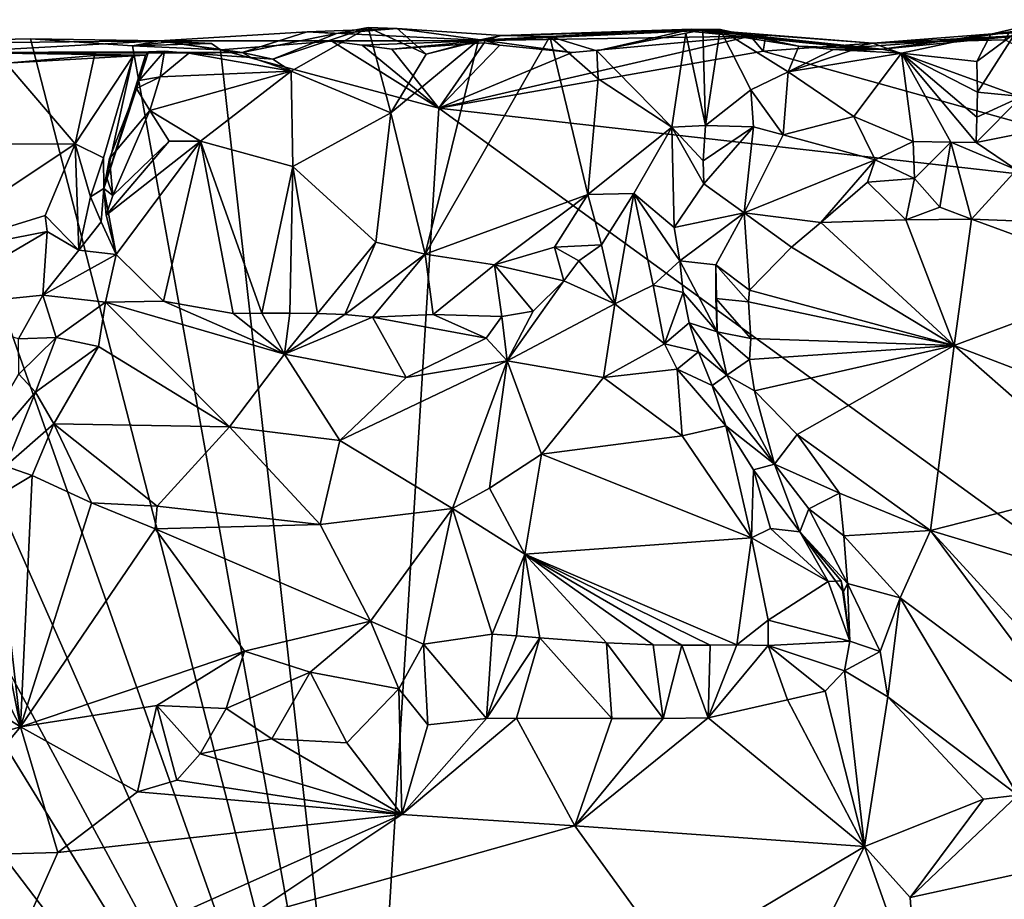
# Model space of a CAD drawing. Units: metres. Extents: x 24.4 to 30.7, y -9 to 15.
# Drawn here: x 28.5 to 29.6, y 14 to 15 of the extents above; entities that cross this region are included whole.
import ezdxf

# ---------------------------------------------------------------- set-up
doc = ezdxf.new("R2010")
doc.units = ezdxf.units.M

msp = doc.modelspace()

# ---------------------------------------------------------------- linework, layer by layer
at = {"layer": '1'}
for points in [[(27.9153, 14.8571, -1.6066), (28.8998, 13.5641, -1.6145), (28.0315, 14.9769, -1.6079)], [(28.0315, 14.9769, -1.6079), (28.8998, 13.5641, -1.6145), (28.1522, 14.9498, -1.6081)], [(28.8218, 14.9214, -1.0029), (28.8019, 14.9343, -0.9953), (28.9048, 14.9685, -0.949)], [(28.9048, 14.9685, -0.949), (28.8019, 14.9343, -0.9953), (28.8708, 14.9621, -1.0152)], [(28.8218, 14.9214, -1.0029), (28.9048, 14.9685, -0.949), (28.9293, 14.8764, -0.9348)], [(28.9363, 14.9674, -0.9791), (28.8708, 14.9621, -1.0152), (28.8389, 14.9638, -1.1976)], [(29.0313, 14.9545, -1.4422), (28.9363, 14.9674, -0.9791), (28.8389, 14.9638, -1.1976)], [(28.9048, 14.9685, -0.949), (28.8708, 14.9621, -1.0152), (28.9363, 14.9674, -0.9791)], [(28.9293, 14.8764, -0.9348), (28.9048, 14.9685, -0.949), (28.9675, 14.9396, -0.9347)], [(28.9675, 14.9396, -0.9347), (28.9048, 14.9685, -0.949), (28.9363, 14.9674, -0.9791)], [(29.0313, 14.9545, -1.4422), (29.0483, 14.9598, -0.9689), (28.9363, 14.9674, -0.9791)], [(29.0483, 14.9598, -0.9689), (28.9675, 14.9396, -0.9347), (28.9363, 14.9674, -0.9791)], [(29.1009, 14.9588, -0.9189), (29.0483, 14.9598, -0.9689), (29.2544, 14.9668, -0.9345)], [(29.0483, 14.9598, -0.9689), (29.2437, 14.9654, -1.1951), (29.2544, 14.9668, -0.9345)], [(29.1516, 14.9432, -0.9068), (29.1009, 14.9588, -0.9189), (29.2544, 14.9668, -0.9345)], [(29.266, 14.9661, -0.9138), (29.1516, 14.9432, -0.9068), (29.2544, 14.9668, -0.9345)], [(29.2476, 14.9625, -0.9252), (29.1516, 14.9432, -0.9068), (29.266, 14.9661, -0.9138)], [(29.2544, 14.9668, -0.9345), (29.2437, 14.9654, -1.1951), (29.428, 14.9471, -1.1715)], [(29.2476, 14.9625, -0.9252), (29.266, 14.9661, -0.9138), (29.2691, 14.8629, -0.9398)], [(29.3699, 14.9484, -0.8878), (29.285, 14.9662, -0.8963), (29.2544, 14.9668, -0.9345)], [(29.3699, 14.9484, -0.8878), (29.2544, 14.9668, -0.9345), (29.4592, 14.9452, -1.0205)], [(29.285, 14.9662, -0.8963), (29.266, 14.9661, -0.9138), (29.2544, 14.9668, -0.9345)], [(29.4592, 14.9452, -1.0205), (29.2544, 14.9668, -0.9345), (29.428, 14.9471, -1.1715)], [(29.2691, 14.8629, -0.9398), (29.266, 14.9661, -0.9138), (29.285, 14.9662, -0.8963)], [(29.2691, 14.8629, -0.9398), (29.285, 14.9662, -0.8963), (29.3179, 14.9012, -0.901)], [(29.3584, 14.9205, -0.8856), (29.285, 14.9662, -0.8963), (29.3699, 14.9484, -0.8878)], [(29.3179, 14.9012, -0.901), (29.285, 14.9662, -0.8963), (29.3584, 14.9205, -0.8856)], [(29.5772, 14.9613, -0.9491), (29.4592, 14.9452, -1.0205), (29.631, 14.9677, -0.9924)], [(29.631, 14.9677, -0.9924), (29.4592, 14.9452, -1.0205), (29.6104, 14.9598, -1.2052)], [(29.6035, 14.9627, -0.9295), (29.5772, 14.9613, -0.9491), (29.6173, 14.9706, -0.888)], [(29.6173, 14.9706, -0.888), (29.5772, 14.9613, -0.9491), (29.631, 14.9677, -0.9924)], [(28.4083, 14.9534, -1.6103), (28.5403, 14.9564, -1.611), (28.1939, 14.9488, -1.2748)], [(28.1939, 14.9488, -1.2748), (28.5403, 14.9564, -1.611), (28.6791, 14.954, -1.4765)], [(28.4083, 14.9534, -1.6103), (28.8998, 13.5641, -1.6145), (28.5403, 14.9564, -1.611)], [(28.5403, 14.9564, -1.611), (28.8998, 13.5641, -1.6145), (28.6506, 14.9488, -1.613)], [(28.5403, 14.9564, -1.611), (28.6506, 14.9488, -1.613), (28.6791, 14.954, -1.4765)], [(28.8389, 14.9638, -1.1976), (28.7687, 14.9417, -1.0321), (28.6791, 14.954, -1.4765)], [(28.6791, 14.954, -1.4765), (29.0313, 14.9545, -1.4422), (28.8389, 14.9638, -1.1976)], [(28.8708, 14.9621, -1.0152), (28.7687, 14.9417, -1.0321), (28.8389, 14.9638, -1.1976)], [(28.8708, 14.9621, -1.0152), (28.8019, 14.9343, -0.9953), (28.7687, 14.9417, -1.0321)], [(29.1421, 14.7882, -0.9072), (28.9663, 14.7238, -0.9323), (29.1009, 14.9588, -0.9189)], [(28.9663, 14.7238, -0.9323), (29.024, 14.9548, -0.9311), (29.1009, 14.9588, -0.9189)], [(29.024, 14.9548, -0.9311), (28.9675, 14.9396, -0.9347), (29.0483, 14.9598, -0.9689)], [(29.1252, 14.9414, -1.6166), (28.981, 14.8815, -1.6157), (29.3177, 14.9591, -1.6206)], [(29.3177, 14.9591, -1.6206), (28.981, 14.8815, -1.6157), (29.3311, 14.9428, -1.622)], [(29.1009, 14.9588, -0.9189), (29.024, 14.9548, -0.9311), (29.0483, 14.9598, -0.9689)], [(29.0483, 14.9598, -0.9689), (29.0313, 14.9545, -1.4422), (29.2726, 14.9655, -1.3304)], [(29.0313, 14.9545, -1.4422), (29.3177, 14.9591, -1.6206), (29.2726, 14.9655, -1.3304)], [(29.0313, 14.9545, -1.4422), (29.1252, 14.9414, -1.6166), (29.3177, 14.9591, -1.6206)], [(29.2437, 14.9654, -1.1951), (29.0483, 14.9598, -0.9689), (29.2726, 14.9655, -1.3304)], [(29.1421, 14.7882, -0.9072), (29.1009, 14.9588, -0.9189), (29.1531, 14.9131, -0.9074)], [(29.1531, 14.9131, -0.9074), (29.1009, 14.9588, -0.9189), (29.1516, 14.9432, -0.9068)], [(29.2325, 14.8611, -0.9412), (29.1516, 14.9432, -0.9068), (29.2476, 14.9625, -0.9252)], [(29.2325, 14.8611, -0.9412), (29.2476, 14.9625, -0.9252), (29.2691, 14.8629, -0.9398)], [(29.428, 14.9471, -1.1715), (29.2437, 14.9654, -1.1951), (29.2726, 14.9655, -1.3304)], [(29.2726, 14.9655, -1.3304), (29.3177, 14.9591, -1.6206), (29.3342, 14.9601, -1.5793)], [(29.2726, 14.9655, -1.3304), (29.4497, 14.9516, -1.6219), (29.428, 14.9471, -1.1715)], [(29.4497, 14.9516, -1.6219), (29.2726, 14.9655, -1.3304), (29.3342, 14.9601, -1.5793)], [(29.3177, 14.9591, -1.6206), (29.3311, 14.9428, -1.622), (29.3342, 14.9601, -1.5793)], [(29.3311, 14.9428, -1.622), (29.4497, 14.9516, -1.6219), (29.3342, 14.9601, -1.5793)], [(29.6104, 14.9598, -1.2052), (29.4592, 14.9452, -1.0205), (29.428, 14.9471, -1.1715)], [(29.4497, 14.9516, -1.6219), (29.6104, 14.9598, -1.2052), (29.428, 14.9471, -1.1715)], [(29.5971, 14.9631, -1.3283), (29.4497, 14.9516, -1.6219), (29.5922, 14.9553, -1.6229)], [(29.4497, 14.9516, -1.6219), (29.5971, 14.9631, -1.3283), (29.6104, 14.9598, -1.2052)], [(29.4497, 14.9516, -1.6219), (29.9422, 14.7725, -1.6289), (29.5922, 14.9553, -1.6229)], [(29.4805, 14.9407, -0.9287), (29.4592, 14.9452, -1.0205), (29.5772, 14.9613, -0.9491)], [(29.4805, 14.9407, -0.9287), (29.5772, 14.9613, -0.9491), (29.562, 14.9317, -0.9465)], [(29.5626, 14.8988, -0.9455), (29.562, 14.9317, -0.9465), (29.6035, 14.9627, -0.9295)], [(29.562, 14.9317, -0.9465), (29.5772, 14.9613, -0.9491), (29.6035, 14.9627, -0.9295)], [(29.6104, 14.8941, -0.9251), (29.5626, 14.8988, -0.9455), (29.6035, 14.9627, -0.9295)], [(28.1522, 14.9498, -1.6081), (28.8998, 13.5641, -1.6145), (28.2861, 14.9531, -1.6093)], [(28.4515, 14.9414, -0.9066), (28.1939, 14.9488, -1.2748), (28.6791, 14.954, -1.4765)], [(28.2861, 14.9531, -1.6093), (28.8998, 13.5641, -1.6145), (28.4083, 14.9534, -1.6103)], [(28.7687, 14.9417, -1.0321), (28.4515, 14.9414, -0.9066), (28.6791, 14.954, -1.4765)], [(28.6506, 14.9488, -1.613), (28.6884, 14.9526, -1.6125), (28.6791, 14.954, -1.4765)], [(28.6884, 14.9526, -1.6125), (28.6506, 14.9488, -1.613), (28.7357, 14.9514, -1.611)], [(28.6506, 14.9488, -1.613), (28.7456, 14.9443, -1.6127), (28.7357, 14.9514, -1.611)], [(28.6506, 14.9488, -1.613), (28.8998, 13.5641, -1.6145), (28.7456, 14.9443, -1.6127)], [(28.8656, 14.9539, -1.6117), (29.0313, 14.9545, -1.4422), (28.6791, 14.954, -1.4765)], [(28.7456, 14.9443, -1.6127), (28.8656, 14.9539, -1.6117), (28.6791, 14.954, -1.4765)], [(28.7357, 14.9514, -1.611), (28.7456, 14.9443, -1.6127), (28.6791, 14.954, -1.4765)], [(28.6884, 14.9526, -1.6125), (28.7357, 14.9514, -1.611), (28.6791, 14.954, -1.4765)], [(28.7456, 14.9443, -1.6127), (28.981, 14.8815, -1.6157), (28.8656, 14.9539, -1.6117)], [(28.7456, 14.9443, -1.6127), (28.8998, 13.5641, -1.6145), (28.981, 14.8815, -1.6157)], [(28.8656, 14.9539, -1.6117), (28.8983, 14.9495, -1.6125), (29.0313, 14.9545, -1.4422)], [(28.8656, 14.9539, -1.6117), (28.981, 14.8815, -1.6157), (28.8983, 14.9495, -1.6125)], [(28.8983, 14.9495, -1.6125), (28.9304, 14.9451, -1.6132), (29.0313, 14.9545, -1.4422)], [(28.8983, 14.9495, -1.6125), (28.981, 14.8815, -1.6157), (28.9304, 14.9451, -1.6132)], [(28.9293, 14.8764, -0.9348), (28.9675, 14.9396, -0.9347), (29.024, 14.9548, -0.9311)], [(28.9663, 14.7238, -0.9323), (28.9293, 14.8764, -0.9348), (29.024, 14.9548, -0.9311)], [(28.9304, 14.9451, -1.6132), (29.0299, 14.9518, -1.6142), (29.0313, 14.9545, -1.4422)], [(28.9304, 14.9451, -1.6132), (28.981, 14.8815, -1.6157), (29.0299, 14.9518, -1.6142)], [(29.0299, 14.9518, -1.6142), (28.981, 14.8815, -1.6157), (29.047, 14.9494, -1.6146)], [(29.047, 14.9494, -1.6146), (28.981, 14.8815, -1.6157), (29.1252, 14.9414, -1.6166)], [(29.0299, 14.9518, -1.6142), (29.047, 14.9494, -1.6146), (29.0313, 14.9545, -1.4422)], [(29.047, 14.9494, -1.6146), (29.1252, 14.9414, -1.6166), (29.0313, 14.9545, -1.4422)], [(29.3311, 14.9428, -1.622), (29.9422, 14.7725, -1.6289), (29.4497, 14.9516, -1.6219)], [(29.4072, 14.9449, -0.9026), (29.3584, 14.9205, -0.8856), (29.3699, 14.9484, -0.8878)], [(29.4264, 14.9437, -0.91), (29.3584, 14.9205, -0.8856), (29.4072, 14.9449, -0.9026)], [(29.4072, 14.9449, -0.9026), (29.3699, 14.9484, -0.8878), (29.4592, 14.9452, -1.0205)], [(29.4264, 14.9437, -0.91), (29.4072, 14.9449, -0.9026), (29.4592, 14.9452, -1.0205)], [(29.4805, 14.9407, -0.9287), (29.4264, 14.9437, -0.91), (29.4592, 14.9452, -1.0205)], [(28.6678, 14.9424, -0.9446), (28.6645, 14.9385, -0.852), (28.4515, 14.9414, -0.9066)], [(28.7113, 14.9407, -0.9934), (28.6678, 14.9424, -0.9446), (28.4515, 14.9414, -0.9066)], [(28.7687, 14.9417, -1.0321), (28.7113, 14.9407, -0.9934), (28.4515, 14.9414, -0.9066)], [(28.4515, 14.9414, -0.9066), (28.6645, 14.9385, -0.852), (28.5139, 14.9301, -0.8798)], [(28.5139, 14.9301, -0.8798), (28.6645, 14.9385, -0.852), (28.6095, 14.9382, -0.8366)], [(28.5886, 14.843, -0.8317), (28.5139, 14.9301, -0.8798), (28.6095, 14.9382, -0.8366)], [(28.5886, 14.843, -0.8317), (28.6095, 14.9382, -0.8366), (28.651, 14.9378, -0.8333)], [(28.6193, 14.828, -0.8447), (28.5886, 14.843, -0.8317), (28.651, 14.9378, -0.8333)], [(28.6095, 14.9382, -0.8366), (28.6645, 14.9385, -0.852), (28.651, 14.9378, -0.8333)], [(28.6196, 14.7948, -0.8834), (28.6193, 14.828, -0.8447), (28.651, 14.9378, -0.8333)], [(28.6577, 14.9112, -0.9517), (28.6196, 14.7948, -0.8834), (28.6645, 14.9385, -0.852)], [(28.6645, 14.9385, -0.852), (28.6196, 14.7948, -0.8834), (28.651, 14.9378, -0.8333)], [(28.6577, 14.9112, -0.9517), (28.6678, 14.9424, -0.9446), (28.685, 14.9428, -0.9885)], [(28.6804, 14.9152, -0.9915), (28.6577, 14.9112, -0.9517), (28.685, 14.9428, -0.9885)], [(28.6577, 14.9112, -0.9517), (28.6645, 14.9385, -0.852), (28.6678, 14.9424, -0.9446)], [(28.685, 14.9428, -0.9885), (28.6678, 14.9424, -0.9446), (28.7113, 14.9407, -0.9934)], [(28.6804, 14.9152, -0.9915), (28.685, 14.9428, -0.9885), (28.7113, 14.9407, -0.9934)], [(28.6804, 14.9152, -0.9915), (28.7113, 14.9407, -0.9934), (28.8218, 14.9214, -1.0029)], [(28.7787, 14.936, -0.9938), (28.7113, 14.9407, -0.9934), (28.7687, 14.9417, -1.0321)], [(28.8218, 14.9214, -1.0029), (28.7113, 14.9407, -0.9934), (28.7787, 14.936, -0.9938)], [(28.8019, 14.9343, -0.9953), (28.7787, 14.936, -0.9938), (28.7687, 14.9417, -1.0321)], [(28.8218, 14.9214, -1.0029), (28.7787, 14.936, -0.9938), (28.8019, 14.9343, -0.9953)], [(29.3311, 14.9428, -1.622), (28.981, 14.8815, -1.6157), (29.9422, 14.7725, -1.6289)], [(29.1531, 14.9131, -0.9074), (29.1516, 14.9432, -0.9068), (29.2325, 14.8611, -0.9412)], [(29.4805, 14.9407, -0.9287), (29.3584, 14.9205, -0.8856), (29.4264, 14.9437, -0.91)], [(29.4805, 14.9407, -0.9287), (29.4292, 14.8724, -0.911), (29.3584, 14.9205, -0.8856)], [(29.4292, 14.8724, -0.911), (29.4805, 14.9407, -0.9287), (29.4931, 14.8455, -0.9274)], [(29.534, 14.8448, -0.9394), (29.4931, 14.8455, -0.9274), (29.4805, 14.9407, -0.9287)], [(29.534, 14.8448, -0.9394), (29.4805, 14.9407, -0.9287), (29.5611, 14.8446, -0.9465)], [(29.5611, 14.8446, -0.9465), (29.4805, 14.9407, -0.9287), (29.562, 14.8717, -0.9456)], [(29.4805, 14.9407, -0.9287), (29.562, 14.9317, -0.9465), (29.5626, 14.8988, -0.9455)], [(29.562, 14.8717, -0.9456), (29.4805, 14.9407, -0.9287), (29.5626, 14.8988, -0.9455)], [(27.0358, 14.9268, -1.5961), (26.852, 14.8917, -1.5958), (28.8998, 13.5641, -1.6145)], [(27.0358, 14.9268, -1.5961), (28.8998, 13.5641, -1.6145), (27.9153, 14.8571, -1.6066)], [(28.4132, 14.8423, -0.9059), (28.5139, 14.9301, -0.8798), (28.5886, 14.843, -0.8317)], [(28.669, 14.8789, -0.9952), (28.6548, 14.9026, -0.9562), (28.6804, 14.9152, -0.9915)], [(28.6548, 14.9026, -0.9562), (28.6577, 14.9112, -0.9517), (28.6804, 14.9152, -0.9915)], [(28.669, 14.8789, -0.9952), (28.6804, 14.9152, -0.9915), (28.8218, 14.9214, -1.0029)], [(28.7238, 14.8458, -0.9937), (28.669, 14.8789, -0.9952), (28.8218, 14.9214, -1.0029)], [(28.8237, 14.8187, -0.9815), (28.7238, 14.8458, -0.9937), (28.8218, 14.9214, -1.0029)], [(28.8237, 14.8187, -0.9815), (28.8218, 14.9214, -1.0029), (28.9293, 14.8764, -0.9348)], [(29.1421, 14.7882, -0.9072), (29.1531, 14.9131, -0.9074), (29.2325, 14.8611, -0.9412)], [(29.3529, 14.8526, -0.8844), (29.3179, 14.9012, -0.901), (29.3584, 14.9205, -0.8856)], [(29.4292, 14.8724, -0.911), (29.3529, 14.8526, -0.8844), (29.3584, 14.9205, -0.8856)], [(28.6548, 14.9026, -0.9562), (28.6196, 14.7948, -0.8834), (28.6577, 14.9112, -0.9517)], [(28.6255, 14.8272, -0.9615), (28.6196, 14.7948, -0.8834), (28.6548, 14.9026, -0.9562)], [(28.6255, 14.8272, -0.9615), (28.6548, 14.9026, -0.9562), (28.669, 14.8789, -0.9952)], [(26.852, 14.8917, -1.5958), (25.5164, 13.679, -1.5784), (28.5995, 10.6289, -1.599)], [(26.852, 14.8917, -1.5958), (28.5995, 10.6289, -1.599), (28.8998, 13.5641, -1.6145)], [(29.2691, 14.8629, -0.9398), (29.3179, 14.9012, -0.901), (29.3207, 14.8614, -0.8966)], [(29.3207, 14.8614, -0.8966), (29.3179, 14.9012, -0.901), (29.3529, 14.8526, -0.8844)], [(29.5611, 14.8446, -0.9465), (29.562, 14.8717, -0.9456), (29.6104, 14.8941, -0.9251)], [(29.5611, 14.8446, -0.9465), (29.6104, 14.8941, -0.9251), (29.6225, 14.8565, -0.8818)], [(29.562, 14.8717, -0.9456), (29.5626, 14.8988, -0.9455), (29.6104, 14.8941, -0.9251)], [(28.981, 14.8815, -1.6157), (28.8998, 13.5641, -1.6145), (29.9502, 14.1786, -1.6293)], [(28.981, 14.8815, -1.6157), (29.9502, 14.1786, -1.6293), (29.9422, 14.7725, -1.6289)], [(28.6292, 14.7874, -0.9726), (28.6255, 14.8272, -0.9615), (28.669, 14.8789, -0.9952)], [(28.6292, 14.7874, -0.9726), (28.669, 14.8789, -0.9952), (28.6901, 14.8458, -0.998)], [(28.669, 14.8789, -0.9952), (28.7238, 14.8458, -0.9937), (28.6901, 14.8458, -0.998)], [(28.8237, 14.8187, -0.9815), (28.9293, 14.8764, -0.9348), (28.9132, 14.737, -0.9355)], [(28.9132, 14.737, -0.9355), (28.9293, 14.8764, -0.9348), (28.9663, 14.7238, -0.9323)], [(29.3529, 14.8526, -0.8844), (29.4292, 14.8724, -0.911), (29.4521, 14.8257, -0.8778)], [(29.4521, 14.8257, -0.8778), (29.4292, 14.8724, -0.911), (29.4931, 14.8455, -0.9274)], [(29.1916, 14.7893, -0.9216), (29.1421, 14.7882, -0.9072), (29.2325, 14.8611, -0.9412)], [(29.2352, 14.7526, -0.9357), (29.1916, 14.7893, -0.9216), (29.2325, 14.8611, -0.9412)], [(29.2325, 14.8611, -0.9412), (29.2691, 14.8629, -0.9398), (29.2665, 14.8246, -0.9335)], [(29.2352, 14.7526, -0.9357), (29.2325, 14.8611, -0.9412), (29.2671, 14.7997, -0.9221)], [(29.2325, 14.8611, -0.9412), (29.2665, 14.8246, -0.9335), (29.2671, 14.7997, -0.9221)], [(29.2665, 14.8246, -0.9335), (29.2691, 14.8629, -0.9398), (29.3207, 14.8614, -0.8966)], [(29.2671, 14.7997, -0.9221), (29.2665, 14.8246, -0.9335), (29.3207, 14.8614, -0.8966)], [(29.2671, 14.7997, -0.9221), (29.3207, 14.8614, -0.8966), (29.3106, 14.7684, -0.8605)], [(29.3207, 14.8614, -0.8966), (29.3529, 14.8526, -0.8844), (29.3106, 14.7684, -0.8605)], [(29.3106, 14.7684, -0.8605), (29.3529, 14.8526, -0.8844), (29.4521, 14.8257, -0.8778)], [(29.6047, 14.815, -0.8711), (29.5611, 14.8446, -0.9465), (29.6225, 14.8565, -0.8818)], [(28.4, 14.7175, -0.8998), (28.4132, 14.8423, -0.9059), (28.5886, 14.843, -0.8317)], [(28.4, 14.7175, -0.8998), (28.5886, 14.843, -0.8317), (28.5561, 14.7657, -0.8356)], [(28.5561, 14.7657, -0.8356), (28.5886, 14.843, -0.8317), (28.5925, 14.7283, -0.8414)], [(28.5925, 14.7283, -0.8414), (28.5886, 14.843, -0.8317), (28.6051, 14.7858, -0.8455)], [(28.6051, 14.7858, -0.8455), (28.5886, 14.843, -0.8317), (28.6193, 14.828, -0.8447)], [(28.7238, 14.8458, -0.9937), (28.633, 14.7236, -0.8558), (28.6221, 14.7662, -0.9278)], [(28.6221, 14.7662, -0.9278), (28.6292, 14.7874, -0.9726), (28.6901, 14.8458, -0.998)], [(28.7238, 14.8458, -0.9937), (28.6221, 14.7662, -0.9278), (28.6901, 14.8458, -0.998)], [(28.633, 14.7236, -0.8558), (28.7238, 14.8458, -0.9937), (28.684, 14.6732, -0.8236)], [(28.684, 14.6732, -0.8236), (28.7238, 14.8458, -0.9937), (28.759, 14.6601, -0.818)], [(28.79, 14.6604, -0.8167), (28.7238, 14.8458, -0.9937), (28.8237, 14.8187, -0.9815)], [(28.7238, 14.8458, -0.9937), (28.79, 14.6604, -0.8167), (28.759, 14.6601, -0.818)], [(29.4521, 14.8257, -0.8778), (29.4931, 14.8455, -0.9274), (29.4945, 14.8055, -0.8692)], [(29.4931, 14.8455, -0.9274), (29.534, 14.8448, -0.9394), (29.4945, 14.8055, -0.8692)], [(29.4945, 14.8055, -0.8692), (29.534, 14.8448, -0.9394), (29.5219, 14.7745, -0.8555)], [(29.5219, 14.7745, -0.8555), (29.534, 14.8448, -0.9394), (29.556, 14.7618, -0.85)], [(29.534, 14.8448, -0.9394), (29.5611, 14.8446, -0.9465), (29.6047, 14.815, -0.8711)], [(29.534, 14.8448, -0.9394), (29.6047, 14.815, -0.8711), (29.556, 14.7618, -0.85)], [(28.6196, 14.7948, -0.8834), (28.6051, 14.7858, -0.8455), (28.6193, 14.828, -0.8447)], [(28.6226, 14.8063, -0.9626), (28.6196, 14.7948, -0.8834), (28.6255, 14.8272, -0.9615)], [(28.6226, 14.8063, -0.9626), (28.6255, 14.8272, -0.9615), (28.6292, 14.7874, -0.9726)], [(28.79, 14.6604, -0.8167), (28.8237, 14.8187, -0.9815), (28.8203, 14.6602, -0.8183)], [(28.8203, 14.6602, -0.8183), (28.8237, 14.8187, -0.9815), (28.8502, 14.6598, -0.8211)], [(28.8237, 14.8187, -0.9815), (28.9132, 14.737, -0.9355), (28.8502, 14.6598, -0.8211)], [(29.3936, 14.7582, -0.8517), (29.3106, 14.7684, -0.8605), (29.4521, 14.8257, -0.8778)], [(29.3936, 14.7582, -0.8517), (29.4521, 14.8257, -0.8778), (29.4439, 14.8016, -0.8606)], [(29.4521, 14.8257, -0.8778), (29.4945, 14.8055, -0.8692), (29.4439, 14.8016, -0.8606)], [(28.6292, 14.7874, -0.9726), (28.6196, 14.7948, -0.8834), (28.6226, 14.8063, -0.9626)], [(29.556, 14.7618, -0.85), (29.6047, 14.815, -0.8711), (29.6116, 14.7594, -0.8453)], [(29.2352, 14.7526, -0.9357), (29.2671, 14.7997, -0.9221), (29.3106, 14.7684, -0.8605)], [(29.4851, 14.7609, -0.8576), (29.3936, 14.7582, -0.8517), (29.4439, 14.8016, -0.8606)], [(29.4945, 14.8055, -0.8692), (29.4851, 14.7609, -0.8576), (29.4439, 14.8016, -0.8606)], [(29.4945, 14.8055, -0.8692), (29.5219, 14.7745, -0.8555), (29.4851, 14.7609, -0.8576)], [(28.5925, 14.7283, -0.8414), (28.6051, 14.7858, -0.8455), (28.6165, 14.7589, -0.8633)], [(28.6051, 14.7858, -0.8455), (28.6196, 14.7948, -0.8834), (28.6165, 14.7589, -0.8633)], [(28.6196, 14.7948, -0.8834), (28.633, 14.7236, -0.8558), (28.6165, 14.7589, -0.8633)], [(28.6221, 14.7662, -0.9278), (28.633, 14.7236, -0.8558), (28.6196, 14.7948, -0.8834)], [(28.6221, 14.7662, -0.9278), (28.6196, 14.7948, -0.8834), (28.6292, 14.7874, -0.9726)], [(29.0414, 14.7123, -0.9153), (28.9663, 14.7238, -0.9323), (29.1421, 14.7882, -0.9072)], [(29.0414, 14.7123, -0.9153), (29.1421, 14.7882, -0.9072), (29.1061, 14.7315, -0.8998)], [(29.1061, 14.7315, -0.8998), (29.1421, 14.7882, -0.9072), (29.1569, 14.734, -0.9081)], [(29.1569, 14.734, -0.9081), (29.1421, 14.7882, -0.9072), (29.1916, 14.7893, -0.9216)], [(29.1712, 14.6703, -0.9403), (29.1569, 14.734, -0.9081), (29.1916, 14.7893, -0.9216)], [(29.2124, 14.6905, -0.9502), (29.1712, 14.6703, -0.9403), (29.1916, 14.7893, -0.9216)], [(29.2124, 14.6905, -0.9502), (29.1916, 14.7893, -0.9216), (29.2412, 14.7168, -0.9362)], [(29.1916, 14.7893, -0.9216), (29.2352, 14.7526, -0.9357), (29.2412, 14.7168, -0.9362)], [(29.5219, 14.7745, -0.8555), (29.556, 14.7618, -0.85), (29.4851, 14.7609, -0.8576)], [(28.4, 14.7175, -0.8998), (28.5561, 14.7657, -0.8356), (28.5585, 14.7485, -0.8336)], [(28.5585, 14.7485, -0.8336), (28.5561, 14.7657, -0.8356), (28.5925, 14.7283, -0.8414)], [(29.2412, 14.7168, -0.9362), (29.2352, 14.7526, -0.9357), (29.3106, 14.7684, -0.8605)], [(29.2412, 14.7168, -0.9362), (29.3106, 14.7684, -0.8605), (29.2801, 14.7125, -0.8704)], [(29.2801, 14.7125, -0.8704), (29.3106, 14.7684, -0.8605), (29.3165, 14.6851, -0.8474)], [(29.3165, 14.6851, -0.8474), (29.3106, 14.7684, -0.8605), (29.3618, 14.7316, -0.8527)], [(29.3618, 14.7316, -0.8527), (29.3106, 14.7684, -0.8605), (29.3936, 14.7582, -0.8517)], [(28.633, 14.7236, -0.8558), (28.5925, 14.7283, -0.8414), (28.6165, 14.7589, -0.8633)], [(29.5375, 14.6255, -0.8891), (29.3618, 14.7316, -0.8527), (29.3936, 14.7582, -0.8517)], [(29.4851, 14.7609, -0.8576), (29.5375, 14.6255, -0.8891), (29.3936, 14.7582, -0.8517)], [(29.556, 14.7618, -0.85), (29.5375, 14.6255, -0.8891), (29.4851, 14.7609, -0.8576)], [(29.5375, 14.6255, -0.8891), (29.556, 14.7618, -0.85), (29.7312, 14.6977, -0.8462)], [(29.556, 14.7618, -0.85), (29.6116, 14.7594, -0.8453), (29.7312, 14.6977, -0.8462)], [(28.4181, 14.6661, -0.8872), (28.4, 14.7175, -0.8998), (28.5585, 14.7485, -0.8336)], [(28.5535, 14.6797, -0.8315), (28.4181, 14.6661, -0.8872), (28.5585, 14.7485, -0.8336)], [(28.5535, 14.6797, -0.8315), (28.5585, 14.7485, -0.8336), (28.5925, 14.7283, -0.8414)], [(28.8502, 14.6598, -0.8211), (28.9132, 14.737, -0.9355), (28.8798, 14.6587, -0.8242)], [(28.9132, 14.737, -0.9355), (28.9663, 14.7238, -0.9323), (28.8798, 14.6587, -0.8242)], [(29.1324, 14.7169, -0.8954), (29.1061, 14.7315, -0.8998), (29.1569, 14.734, -0.9081)], [(29.1712, 14.6703, -0.9403), (29.1324, 14.7169, -0.8954), (29.1569, 14.734, -0.9081)], [(28.633, 14.7236, -0.8558), (28.5535, 14.6797, -0.8315), (28.5925, 14.7283, -0.8414)], [(28.5535, 14.6797, -0.8315), (28.633, 14.7236, -0.8558), (28.6212, 14.6722, -0.8339)], [(28.633, 14.7236, -0.8558), (28.684, 14.6732, -0.8236), (28.6212, 14.6722, -0.8339)], [(28.8798, 14.6587, -0.8242), (28.9663, 14.7238, -0.9323), (28.9094, 14.656, -0.8247)], [(28.9094, 14.656, -0.8247), (28.9663, 14.7238, -0.9323), (28.9751, 14.659, -0.8377)], [(28.9663, 14.7238, -0.9323), (29.0414, 14.7123, -0.9153), (28.9751, 14.659, -0.8377)], [(29.0414, 14.7123, -0.9153), (29.1061, 14.7315, -0.8998), (29.1161, 14.6952, -0.8794)], [(29.1061, 14.7315, -0.8998), (29.1324, 14.7169, -0.8954), (29.1161, 14.6952, -0.8794)], [(29.5375, 14.6255, -0.8891), (29.3165, 14.6851, -0.8474), (29.3618, 14.7316, -0.8527)], [(28.9751, 14.659, -0.8377), (29.0414, 14.7123, -0.9153), (29.049, 14.6568, -0.8408)], [(29.049, 14.6568, -0.8408), (29.0414, 14.7123, -0.9153), (29.0829, 14.6625, -0.863)], [(29.0829, 14.6625, -0.863), (29.0414, 14.7123, -0.9153), (29.1161, 14.6952, -0.8794)], [(29.1324, 14.7169, -0.8954), (29.1712, 14.6703, -0.9403), (29.1161, 14.6952, -0.8794)], [(29.2448, 14.6826, -0.9413), (29.2124, 14.6905, -0.9502), (29.2412, 14.7168, -0.9362)], [(29.2815, 14.64, -0.865), (29.2448, 14.6826, -0.9413), (29.2412, 14.7168, -0.9362)], [(29.2815, 14.64, -0.865), (29.2412, 14.7168, -0.9362), (29.2801, 14.7125, -0.8704)], [(29.2803, 14.6762, -0.8646), (29.2815, 14.64, -0.865), (29.2801, 14.7125, -0.8704)], [(29.2803, 14.6762, -0.8646), (29.2801, 14.7125, -0.8704), (29.3154, 14.6726, -0.8479)], [(29.3154, 14.6726, -0.8479), (29.2801, 14.7125, -0.8704), (29.3165, 14.6851, -0.8474)], [(29.0549, 14.6087, -0.8519), (29.0829, 14.6625, -0.863), (29.1161, 14.6952, -0.8794)], [(29.1712, 14.6703, -0.9403), (29.0549, 14.6087, -0.8519), (29.1161, 14.6952, -0.8794)], [(29.2247, 14.6273, -0.9837), (29.1712, 14.6703, -0.9403), (29.2124, 14.6905, -0.9502)], [(29.2247, 14.6273, -0.9837), (29.2124, 14.6905, -0.9502), (29.2448, 14.6826, -0.9413)], [(29.5375, 14.6255, -0.8891), (29.7312, 14.6977, -0.8462), (29.8935, 14.4893, -0.8559)], [(28.5275, 14.6326, -0.8316), (28.4181, 14.6661, -0.8872), (28.5535, 14.6797, -0.8315)], [(28.5681, 14.6342, -0.8518), (28.5275, 14.6326, -0.8316), (28.5535, 14.6797, -0.8315)], [(28.5681, 14.6342, -0.8518), (28.5535, 14.6797, -0.8315), (28.6212, 14.6722, -0.8339)], [(29.2515, 14.6497, -0.948), (29.2247, 14.6273, -0.9837), (29.2448, 14.6826, -0.9413)], [(29.2515, 14.6497, -0.948), (29.2448, 14.6826, -0.9413), (29.2815, 14.64, -0.865)], [(29.3154, 14.6726, -0.8479), (29.3165, 14.6851, -0.8474), (29.5375, 14.6255, -0.8891)], [(28.6139, 14.6242, -0.8575), (28.5681, 14.6342, -0.8518), (28.6212, 14.6722, -0.8339)], [(28.7553, 14.5376, -0.8645), (28.6139, 14.6242, -0.8575), (28.6212, 14.6722, -0.8339)], [(28.6212, 14.6722, -0.8339), (28.684, 14.6732, -0.8236), (28.8146, 14.6159, -0.8201)], [(28.6212, 14.6722, -0.8339), (28.8146, 14.6159, -0.8201), (28.7553, 14.5376, -0.8645)], [(28.684, 14.6732, -0.8236), (28.759, 14.6601, -0.818), (28.8146, 14.6159, -0.8201)], [(29.1589, 14.591, -0.9801), (29.0549, 14.6087, -0.8519), (29.1712, 14.6703, -0.9403)], [(29.1589, 14.591, -0.9801), (29.1712, 14.6703, -0.9403), (29.2247, 14.6273, -0.9837)], [(29.2815, 14.64, -0.865), (29.2803, 14.6762, -0.8646), (29.3179, 14.6329, -0.8478)], [(29.3179, 14.6329, -0.8478), (29.2803, 14.6762, -0.8646), (29.3154, 14.6726, -0.8479)], [(29.3179, 14.6329, -0.8478), (29.3154, 14.6726, -0.8479), (29.5375, 14.6255, -0.8891)], [(28.759, 14.6601, -0.818), (28.79, 14.6604, -0.8167), (28.8146, 14.6159, -0.8201)], [(28.79, 14.6604, -0.8167), (28.8203, 14.6602, -0.8183), (28.8146, 14.6159, -0.8201)], [(28.8203, 14.6602, -0.8183), (28.8502, 14.6598, -0.8211), (28.8146, 14.6159, -0.8201)], [(28.8502, 14.6598, -0.8211), (28.8798, 14.6587, -0.8242), (28.8146, 14.6159, -0.8201)], [(28.8146, 14.6159, -0.8201), (28.8798, 14.6587, -0.8242), (28.9094, 14.656, -0.8247)], [(29.0322, 14.6334, -0.8366), (28.9094, 14.656, -0.8247), (28.9751, 14.659, -0.8377)], [(29.0322, 14.6334, -0.8366), (28.9751, 14.659, -0.8377), (29.049, 14.6568, -0.8408)], [(29.0549, 14.6087, -0.8519), (29.049, 14.6568, -0.8408), (29.0829, 14.6625, -0.863)], [(28.9458, 14.591, -0.8383), (28.8146, 14.6159, -0.8201), (28.9094, 14.656, -0.8247)], [(28.9458, 14.591, -0.8383), (28.9094, 14.656, -0.8247), (29.0322, 14.6334, -0.8366)], [(29.0549, 14.6087, -0.8519), (29.0322, 14.6334, -0.8366), (29.049, 14.6568, -0.8408)], [(29.2616, 14.6185, -0.9588), (29.2247, 14.6273, -0.9837), (29.2515, 14.6497, -0.948)], [(29.2616, 14.6185, -0.9588), (29.2515, 14.6497, -0.948), (29.2919, 14.5935, -0.8718)], [(29.2919, 14.5935, -0.8718), (29.2515, 14.6497, -0.948), (29.2815, 14.64, -0.865)], [(29.2919, 14.5935, -0.8718), (29.2815, 14.64, -0.865), (29.3166, 14.6102, -0.8494)], [(29.3166, 14.6102, -0.8494), (29.2815, 14.64, -0.865), (29.3179, 14.6329, -0.8478)], [(28.5279, 14.5943, -0.8489), (28.5275, 14.6326, -0.8316), (28.5681, 14.6342, -0.8518)], [(28.5457, 14.575, -0.9204), (28.5279, 14.5943, -0.8489), (28.5681, 14.6342, -0.8518)], [(28.6139, 14.6242, -0.8575), (28.5457, 14.575, -0.9204), (28.5681, 14.6342, -0.8518)], [(29.0549, 14.6087, -0.8519), (28.9458, 14.591, -0.8383), (29.0322, 14.6334, -0.8366)], [(29.2386, 14.5999, -0.9891), (29.1589, 14.591, -0.9801), (29.2247, 14.6273, -0.9837)], [(29.2386, 14.5999, -0.9891), (29.2247, 14.6273, -0.9837), (29.2616, 14.6185, -0.9588)], [(29.3166, 14.6102, -0.8494), (29.3179, 14.6329, -0.8478), (29.5375, 14.6255, -0.8891)], [(29.322, 14.5766, -0.8521), (29.3166, 14.6102, -0.8494), (29.5375, 14.6255, -0.8891)], [(29.322, 14.5766, -0.8521), (29.5375, 14.6255, -0.8891), (29.368, 14.5294, -0.8518)], [(29.368, 14.5294, -0.8518), (29.5375, 14.6255, -0.8891), (29.5119, 14.4259, -0.8692)], [(29.5119, 14.4259, -0.8692), (29.5375, 14.6255, -0.8891), (29.7081, 14.4758, -0.8902)], [(29.7081, 14.4758, -0.8902), (29.5375, 14.6255, -0.8891), (29.8935, 14.4893, -0.8559)], [(28.5656, 14.5408, -0.9541), (28.5457, 14.575, -0.9204), (28.6139, 14.6242, -0.8575)], [(28.5656, 14.5408, -0.9541), (28.6139, 14.6242, -0.8575), (28.7553, 14.5376, -0.8645)], [(28.8146, 14.6159, -0.8201), (28.8743, 14.523, -0.8746), (28.7553, 14.5376, -0.8645)], [(28.8743, 14.523, -0.8746), (28.8146, 14.6159, -0.8201), (28.9458, 14.591, -0.8383)], [(29.2386, 14.5999, -0.9891), (29.2616, 14.6185, -0.9588), (29.2762, 14.5821, -0.9675)], [(29.2762, 14.5821, -0.9675), (29.2616, 14.6185, -0.9588), (29.2919, 14.5935, -0.8718)], [(29.0549, 14.6087, -0.8519), (28.8743, 14.523, -0.8746), (28.9458, 14.591, -0.8383)], [(28.996, 14.4496, -0.9924), (28.8743, 14.523, -0.8746), (29.0549, 14.6087, -0.8519)], [(28.996, 14.4496, -0.9924), (29.0549, 14.6087, -0.8519), (29.0358, 14.4713, -0.992)], [(29.0358, 14.4713, -0.992), (29.0549, 14.6087, -0.8519), (29.092, 14.5081, -0.9905)], [(29.092, 14.5081, -0.9905), (29.0549, 14.6087, -0.8519), (29.1589, 14.591, -0.9801)], [(29.2919, 14.5935, -0.8718), (29.3166, 14.6102, -0.8494), (29.322, 14.5766, -0.8521)], [(28.5457, 14.575, -0.9204), (28.4506, 14.464, -0.8408), (28.5279, 14.5943, -0.8489)], [(29.2437, 14.528, -1.0036), (29.1589, 14.591, -0.9801), (29.2386, 14.5999, -0.9891)], [(29.2437, 14.528, -1.0036), (29.2386, 14.5999, -0.9891), (29.291, 14.5387, -0.9819)], [(29.2386, 14.5999, -0.9891), (29.2762, 14.5821, -0.9675), (29.291, 14.5387, -0.9819)], [(29.092, 14.5081, -0.9905), (29.1589, 14.591, -0.9801), (29.2437, 14.528, -1.0036)], [(29.2762, 14.5821, -0.9675), (29.2919, 14.5935, -0.8718), (29.3434, 14.4972, -0.8647)], [(29.2919, 14.5935, -0.8718), (29.322, 14.5766, -0.8521), (29.3434, 14.4972, -0.8647)], [(28.5135, 14.4951, -0.9743), (28.4506, 14.464, -0.8408), (28.5457, 14.575, -0.9204)], [(28.5135, 14.4951, -0.9743), (28.5457, 14.575, -0.9204), (28.5656, 14.5408, -0.9541)], [(29.291, 14.5387, -0.9819), (29.2762, 14.5821, -0.9675), (29.3434, 14.4972, -0.8647)], [(29.3434, 14.4972, -0.8647), (29.322, 14.5766, -0.8521), (29.368, 14.5294, -0.8518)], [(28.5422, 14.4853, -0.9906), (28.5135, 14.4951, -0.9743), (28.5656, 14.5408, -0.9541)], [(28.6061, 14.4558, -0.991), (28.5422, 14.4853, -0.9906), (28.5656, 14.5408, -0.9541)], [(28.6061, 14.4558, -0.991), (28.5656, 14.5408, -0.9541), (28.677, 14.4522, -0.9791)], [(28.5656, 14.5408, -0.9541), (28.7553, 14.5376, -0.8645), (28.677, 14.4522, -0.9791)], [(28.677, 14.4522, -0.9791), (28.7553, 14.5376, -0.8645), (28.8529, 14.4323, -0.9759)], [(28.8529, 14.4323, -0.9759), (28.7553, 14.5376, -0.8645), (28.8743, 14.523, -0.8746)], [(29.3188, 14.4178, -0.999), (29.2437, 14.528, -1.0036), (29.291, 14.5387, -0.9819)], [(29.3188, 14.4178, -0.999), (29.291, 14.5387, -0.9819), (29.3208, 14.4914, -0.9696)], [(29.291, 14.5387, -0.9819), (29.3434, 14.4972, -0.8647), (29.3208, 14.4914, -0.9696)], [(28.996, 14.4496, -0.9924), (28.8529, 14.4323, -0.9759), (28.8743, 14.523, -0.8746)], [(29.3188, 14.4178, -0.999), (29.092, 14.5081, -0.9905), (29.2437, 14.528, -1.0036)], [(29.3434, 14.4972, -0.8647), (29.368, 14.5294, -0.8518), (29.4137, 14.4662, -0.8516)], [(29.4137, 14.4662, -0.8516), (29.368, 14.5294, -0.8518), (29.5119, 14.4259, -0.8692)], [(29.0739, 14.4002, -0.9943), (29.0358, 14.4713, -0.992), (29.092, 14.5081, -0.9905)], [(29.0739, 14.4002, -0.9943), (29.092, 14.5081, -0.9905), (29.3188, 14.4178, -0.999)], [(28.5011, 14.4606, -0.9901), (28.5135, 14.4951, -0.9743), (28.5422, 14.4853, -0.9906)], [(29.3188, 14.4178, -0.999), (29.3208, 14.4914, -0.9696), (29.3391, 14.4278, -0.9892)], [(29.3208, 14.4914, -0.9696), (29.3434, 14.4972, -0.8647), (29.371, 14.4244, -0.9405)], [(29.3391, 14.4278, -0.9892), (29.3208, 14.4914, -0.9696), (29.371, 14.4244, -0.9405)], [(29.371, 14.4244, -0.9405), (29.3434, 14.4972, -0.8647), (29.3804, 14.449, -0.8618)], [(29.3804, 14.449, -0.8618), (29.3434, 14.4972, -0.8647), (29.4137, 14.4662, -0.8516)], [(28.5294, 14.2139, -0.9894), (28.5011, 14.4606, -0.9901), (28.5422, 14.4853, -0.9906)], [(28.5294, 14.2139, -0.9894), (28.5422, 14.4853, -0.9906), (28.6061, 14.4558, -0.991)], [(29.0739, 14.4002, -0.9943), (28.996, 14.4496, -0.9924), (29.0358, 14.4713, -0.992)], [(29.3804, 14.449, -0.8618), (29.4137, 14.4662, -0.8516), (29.4182, 14.42, -0.8541)], [(29.4137, 14.4662, -0.8516), (29.5119, 14.4259, -0.8692), (29.4182, 14.42, -0.8541)], [(29.7424, 14.3564, -0.8899), (29.5119, 14.4259, -0.8692), (29.7081, 14.4758, -0.8902)], [(28.5294, 14.2139, -0.9894), (28.4864, 14.4278, -0.9886), (28.5011, 14.4606, -0.9901)], [(28.5294, 14.2139, -0.9894), (28.6061, 14.4558, -0.991), (28.6749, 14.4275, -0.9905)], [(28.6749, 14.4275, -0.9905), (28.6061, 14.4558, -0.991), (28.677, 14.4522, -0.9791)], [(28.6749, 14.4275, -0.9905), (28.677, 14.4522, -0.9791), (28.8529, 14.4323, -0.9759)], [(28.9075, 14.3278, -0.9986), (28.8529, 14.4323, -0.9759), (28.996, 14.4496, -0.9924)], [(28.9646, 14.3031, -0.992), (28.9075, 14.3278, -0.9986), (28.996, 14.4496, -0.9924)], [(29.0387, 14.314, -0.9944), (28.9646, 14.3031, -0.992), (28.996, 14.4496, -0.9924)], [(29.0387, 14.314, -0.9944), (28.996, 14.4496, -0.9924), (29.0739, 14.4002, -0.9943)], [(29.4224, 14.3685, -0.8843), (29.371, 14.4244, -0.9405), (29.3804, 14.449, -0.8618)], [(29.4224, 14.3685, -0.8843), (29.3804, 14.449, -0.8618), (29.4182, 14.42, -0.8541)], [(28.5294, 14.2139, -0.9894), (28.4384, 14.3887, -0.9849), (28.4864, 14.4278, -0.9886)], [(28.5294, 14.2139, -0.9894), (28.6749, 14.4275, -0.9905), (28.7715, 14.2955, -0.9916)], [(28.9075, 14.3278, -0.9986), (28.6749, 14.4275, -0.9905), (28.8529, 14.4323, -0.9759)], [(28.7715, 14.2955, -0.9916), (28.6749, 14.4275, -0.9905), (28.9075, 14.3278, -0.9986)], [(29.3188, 14.4178, -0.999), (29.3391, 14.4278, -0.9892), (29.4015, 14.3708, -0.9899)], [(29.3391, 14.4278, -0.9892), (29.371, 14.4244, -0.9405), (29.4015, 14.3708, -0.9899)], [(29.4181, 14.3595, -0.911), (29.4155, 14.3715, -0.9814), (29.371, 14.4244, -0.9405)], [(29.4181, 14.3595, -0.911), (29.371, 14.4244, -0.9405), (29.4224, 14.3685, -0.8843)], [(29.4155, 14.3715, -0.9814), (29.4015, 14.3708, -0.9899), (29.371, 14.4244, -0.9405)], [(29.4182, 14.42, -0.8541), (29.5119, 14.4259, -0.8692), (29.4793, 14.3532, -0.8558)], [(29.6745, 14.2074, -0.8517), (29.4793, 14.3532, -0.8558), (29.5119, 14.4259, -0.8692)], [(29.5119, 14.4259, -0.8692), (29.7424, 14.3564, -0.8899), (29.7264, 14.1918, -0.8515)], [(29.6745, 14.2074, -0.8517), (29.5119, 14.4259, -0.8692), (29.7264, 14.1918, -0.8515)], [(29.3029, 14.3025, -0.9962), (29.0739, 14.4002, -0.9943), (29.3188, 14.4178, -0.999)], [(29.3029, 14.3025, -0.9962), (29.3188, 14.4178, -0.999), (29.3366, 14.329, -0.9965)], [(29.4015, 14.3708, -0.9899), (29.3366, 14.329, -0.9965), (29.3188, 14.4178, -0.999)], [(29.4224, 14.3685, -0.8843), (29.4182, 14.42, -0.8541), (29.4793, 14.3532, -0.8558)], [(29.0651, 14.312, -0.9941), (29.0387, 14.314, -0.9944), (29.0739, 14.4002, -0.9943)], [(29.0902, 14.3101, -0.9941), (29.0651, 14.312, -0.9941), (29.0739, 14.4002, -0.9943)], [(29.0902, 14.3101, -0.9941), (29.0739, 14.4002, -0.9943), (29.1622, 14.3046, -0.9949)], [(29.1622, 14.3046, -0.9949), (29.0739, 14.4002, -0.9943), (29.2124, 14.3023, -0.9949)], [(29.0739, 14.4002, -0.9943), (29.2433, 14.3022, -0.9953), (29.2124, 14.3023, -0.9949)], [(29.2433, 14.3022, -0.9953), (29.0739, 14.4002, -0.9943), (29.2742, 14.3021, -0.9957)], [(29.2742, 14.3021, -0.9957), (29.0739, 14.4002, -0.9943), (29.3029, 14.3025, -0.9962)], [(28.5294, 14.2139, -0.9894), (28.3641, 14.3188, -0.9867), (28.4384, 14.3887, -0.9849)], [(29.4248, 14.3063, -0.9339), (29.3366, 14.329, -0.9965), (29.4015, 14.3708, -0.9899)], [(29.4248, 14.3063, -0.9339), (29.4015, 14.3708, -0.9899), (29.4155, 14.3715, -0.9814)], [(29.4248, 14.3063, -0.9339), (29.4155, 14.3715, -0.9814), (29.4181, 14.3595, -0.911)], [(29.4248, 14.3063, -0.9339), (29.4181, 14.3595, -0.911), (29.4224, 14.3685, -0.8843)], [(29.4576, 14.2954, -0.9002), (29.4248, 14.3063, -0.9339), (29.4224, 14.3685, -0.8843)], [(29.4576, 14.2954, -0.9002), (29.4224, 14.3685, -0.8843), (29.4793, 14.3532, -0.8558)], [(29.4658, 14.2463, -0.9176), (29.4576, 14.2954, -0.9002), (29.4793, 14.3532, -0.8558)], [(29.6062, 14.1404, -0.9111), (29.4658, 14.2463, -0.9176), (29.4793, 14.3532, -0.8558)], [(29.6062, 14.1404, -0.9111), (29.4793, 14.3532, -0.8558), (29.6745, 14.2074, -0.8517)], [(28.8424, 14.2731, -0.9895), (28.7715, 14.2955, -0.9916), (28.9075, 14.3278, -0.9986)], [(28.9378, 14.2549, -0.9546), (28.8424, 14.2731, -0.9895), (28.9075, 14.3278, -0.9986)], [(28.9075, 14.3278, -0.9986), (28.9646, 14.3031, -0.992), (28.9378, 14.2549, -0.9546)], [(29.3029, 14.3025, -0.9962), (29.3366, 14.329, -0.9965), (29.3366, 14.3019, -0.9957)], [(29.3366, 14.3019, -0.9957), (29.3366, 14.329, -0.9965), (29.4248, 14.3063, -0.9339)], [(28.5294, 14.2139, -0.9894), (28.3405, 14.1583, -0.9848), (28.3641, 14.3188, -0.9867)], [(29.0387, 14.314, -0.9944), (29.0327, 14.223, -0.9155), (28.9646, 14.3031, -0.992)], [(29.0651, 14.312, -0.9941), (29.0327, 14.223, -0.9155), (29.0387, 14.314, -0.9944)], [(29.0327, 14.223, -0.9155), (29.0651, 14.312, -0.9941), (29.0902, 14.3101, -0.9941)], [(29.0327, 14.223, -0.9155), (29.0902, 14.3101, -0.9941), (29.0649, 14.2235, -0.916)], [(29.0649, 14.2235, -0.916), (29.0902, 14.3101, -0.9941), (29.1679, 14.2231, -0.9171)], [(29.1679, 14.2231, -0.9171), (29.0902, 14.3101, -0.9941), (29.1622, 14.3046, -0.9949)], [(28.9646, 14.3031, -0.992), (28.9691, 14.2161, -0.915), (28.9378, 14.2549, -0.9546)], [(29.0327, 14.223, -0.9155), (28.9691, 14.2161, -0.915), (28.9646, 14.3031, -0.992)], [(29.2232, 14.2229, -0.9177), (29.1679, 14.2231, -0.9171), (29.1622, 14.3046, -0.9949)], [(29.2232, 14.2229, -0.9177), (29.1622, 14.3046, -0.9949), (29.2124, 14.3023, -0.9949)], [(29.2433, 14.3022, -0.9953), (29.2232, 14.2229, -0.9177), (29.2124, 14.3023, -0.9949)], [(29.2232, 14.2229, -0.9177), (29.2433, 14.3022, -0.9953), (29.2718, 14.2236, -0.9188)], [(29.2718, 14.2236, -0.9188), (29.2433, 14.3022, -0.9953), (29.2742, 14.3021, -0.9957)], [(29.2718, 14.2236, -0.9188), (29.2742, 14.3021, -0.9957), (29.3029, 14.3025, -0.9962)], [(29.2718, 14.2236, -0.9188), (29.3029, 14.3025, -0.9962), (29.3366, 14.3019, -0.9957)], [(29.2718, 14.2236, -0.9188), (29.3366, 14.3019, -0.9957), (29.3574, 14.243, -0.9215)], [(29.419, 14.2743, -0.93), (29.3366, 14.3019, -0.9957), (29.4248, 14.3063, -0.9339)], [(29.3366, 14.3019, -0.9957), (29.3982, 14.2524, -0.9272), (29.3574, 14.243, -0.9215)], [(29.3982, 14.2524, -0.9272), (29.3366, 14.3019, -0.9957), (29.419, 14.2743, -0.93)], [(29.419, 14.2743, -0.93), (29.4248, 14.3063, -0.9339), (29.4576, 14.2954, -0.9002)], [(28.5294, 14.2139, -0.9894), (28.7715, 14.2955, -0.9916), (28.6766, 14.237, -0.9856)], [(28.6766, 14.237, -0.9856), (28.7715, 14.2955, -0.9916), (28.7515, 14.2336, -0.959)], [(28.7715, 14.2955, -0.9916), (28.8424, 14.2731, -0.9895), (28.7515, 14.2336, -0.959)], [(29.419, 14.2743, -0.93), (29.4576, 14.2954, -0.9002), (29.4658, 14.2463, -0.9176)], [(28.8424, 14.2731, -0.9895), (28.8007, 14.2012, -0.9149), (28.7515, 14.2336, -0.959)], [(28.8819, 14.1967, -0.9145), (28.8007, 14.2012, -0.9149), (28.8424, 14.2731, -0.9895)], [(28.8819, 14.1967, -0.9145), (28.8424, 14.2731, -0.9895), (28.9378, 14.2549, -0.9546)], [(29.4406, 14.0848, -0.9041), (29.3982, 14.2524, -0.9272), (29.419, 14.2743, -0.93)], [(29.4406, 14.0848, -0.9041), (29.419, 14.2743, -0.93), (29.4658, 14.2463, -0.9176)], [(28.9411, 14.1193, -0.9074), (28.8819, 14.1967, -0.9145), (28.9378, 14.2549, -0.9546)], [(28.9691, 14.2161, -0.915), (28.9411, 14.1193, -0.9074), (28.9378, 14.2549, -0.9546)], [(29.4406, 14.0848, -0.9041), (29.2718, 14.2236, -0.9188), (29.3574, 14.243, -0.9215)], [(29.3982, 14.2524, -0.9272), (29.4406, 14.0848, -0.9041), (29.3574, 14.243, -0.9215)], [(29.4406, 14.0848, -0.9041), (29.4658, 14.2463, -0.9176), (29.569, 14.136, -0.9169)], [(29.569, 14.136, -0.9169), (29.4658, 14.2463, -0.9176), (29.6062, 14.1404, -0.9111)], [(28.6559, 14.1439, -0.9124), (28.5294, 14.2139, -0.9894), (28.6766, 14.237, -0.9856)], [(28.6982, 14.1564, -0.9126), (28.6559, 14.1439, -0.9124), (28.6766, 14.237, -0.9856)], [(28.7234, 14.185, -0.9118), (28.6982, 14.1564, -0.9126), (28.6766, 14.237, -0.9856)], [(28.7234, 14.185, -0.9118), (28.6766, 14.237, -0.9856), (28.7515, 14.2336, -0.959)], [(28.8007, 14.2012, -0.9149), (28.7234, 14.185, -0.9118), (28.7515, 14.2336, -0.959)], [(29.0327, 14.223, -0.9155), (29.0649, 14.2235, -0.916), (28.9411, 14.1193, -0.9074)], [(28.9411, 14.1193, -0.9074), (29.0649, 14.2235, -0.916), (29.1278, 14.107, -0.9054)], [(28.9691, 14.2161, -0.915), (29.0327, 14.223, -0.9155), (28.9411, 14.1193, -0.9074)], [(29.1278, 14.107, -0.9054), (29.0649, 14.2235, -0.916), (29.1679, 14.2231, -0.9171)], [(29.2232, 14.2229, -0.9177), (29.2718, 14.2236, -0.9188), (29.1278, 14.107, -0.9054)], [(29.1278, 14.107, -0.9054), (29.2718, 14.2236, -0.9188), (29.4406, 14.0848, -0.9041)], [(29.2232, 14.2229, -0.9177), (29.1278, 14.107, -0.9054), (29.1679, 14.2231, -0.9171)], [(28.3405, 14.1583, -0.9848), (28.5294, 14.2139, -0.9894), (28.4132, 14.0741, -0.9138)], [(28.4132, 14.0741, -0.9138), (28.5294, 14.2139, -0.9894), (28.5699, 14.0785, -0.9127)], [(28.5699, 14.0785, -0.9127), (28.5294, 14.2139, -0.9894), (28.6559, 14.1439, -0.9124)], [(28.9411, 14.1193, -0.9074), (28.7234, 14.185, -0.9118), (28.8007, 14.2012, -0.9149)], [(28.9411, 14.1193, -0.9074), (28.8007, 14.2012, -0.9149), (28.8819, 14.1967, -0.9145)], [(28.9411, 14.1193, -0.9074), (28.6982, 14.1564, -0.9126), (28.7234, 14.185, -0.9118)], [(29.9502, 14.1786, -1.6293), (28.8998, 13.5641, -1.6145), (30.0078, 13.7799, -1.6313)], [(28.9411, 14.1193, -0.9074), (28.6559, 14.1439, -0.9124), (28.6982, 14.1564, -0.9126)], [(28.5699, 14.0785, -0.9127), (28.6559, 14.1439, -0.9124), (28.9411, 14.1193, -0.9074)], [(29.569, 14.136, -0.9169), (29.6062, 14.1404, -0.9111), (29.4901, 14.0299, -0.8831)], [(29.6062, 14.1404, -0.9111), (29.6643, 14.0679, -0.9104), (29.4901, 14.0299, -0.8831)], [(29.4406, 14.0848, -0.9041), (29.569, 14.136, -0.9169), (29.4901, 14.0299, -0.8831)], [(28.5699, 14.0785, -0.9127), (28.9411, 14.1193, -0.9074), (28.5004, 13.923, -0.879)], [(28.5004, 13.923, -0.879), (28.9411, 14.1193, -0.9074), (28.7728, 14.007, -0.8828)], [(28.9411, 14.1193, -0.9074), (29.1278, 14.107, -0.9054), (28.7728, 14.007, -0.8828)], [(28.7728, 14.007, -0.8828), (29.1278, 14.107, -0.9054), (29.2339, 13.961, -0.8276)], [(29.1278, 14.107, -0.9054), (29.4406, 14.0848, -0.9041), (29.2339, 13.961, -0.8276)], [(29.2339, 13.961, -0.8276), (29.4406, 14.0848, -0.9041), (29.3636, 13.9315, -0.8236)], [(29.3636, 13.9315, -0.8236), (29.4406, 14.0848, -0.9041), (29.4971, 13.9247, -0.8282)], [(29.4971, 13.9247, -0.8282), (29.4406, 14.0848, -0.9041), (29.4901, 14.0299, -0.8831)], [(28.4132, 14.0741, -0.9138), (28.5699, 14.0785, -0.9127), (28.5004, 13.923, -0.879)], [(29.4901, 14.0299, -0.8831), (29.6643, 14.0679, -0.9104), (29.4971, 13.9247, -0.8282)], [(29.4971, 13.9247, -0.8282), (29.6643, 14.0679, -0.9104), (29.7151, 14.0259, -0.905)]]:
    msp.add_3dface(points, dxfattribs=at)

doc.saveas('drawing.dxf')
